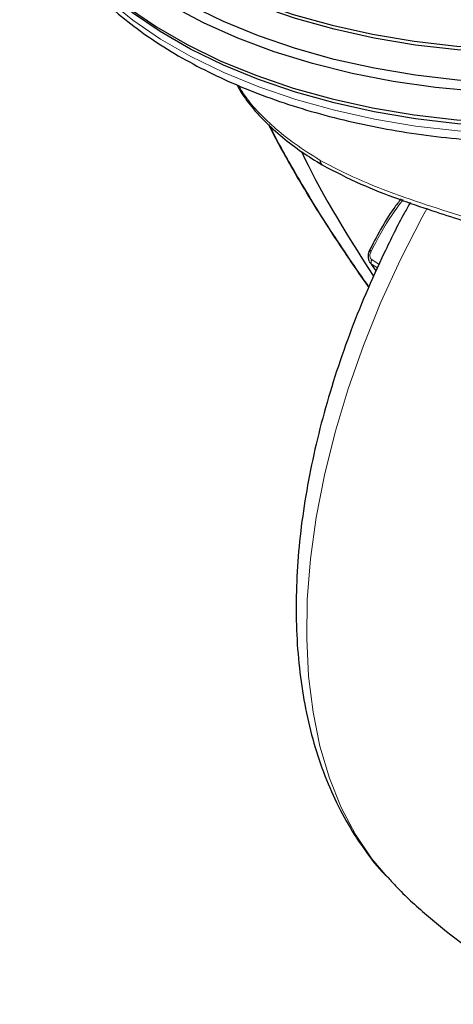
# Model space of a CAD drawing. Units: millimetres. Extents: x 0 to 210, y 0 to 297.
# Drawn here: x 116 to 118, y 111 to 116 of the extents above; entities that cross this region are included whole.
import ezdxf

# ---------------------------------------------------------------- set-up
doc = ezdxf.new("R2010")
doc.units = ezdxf.units.MM
doc.linetypes.add('SLD-Durchgehend', pattern=[0])

msp = doc.modelspace()

# ---------------------------------------------------------------- linework, layer by layer
at = {"color": 8, "linetype": 'SLD-Durchgehend', "lineweight": 18}
for p, q in [((116.9934, 115.4095), (116.9943, 115.409)), ((117.2337, 114.9264), (117.2626, 114.9076)), ((117.2345, 114.9481), (117.2703, 114.9248))]:
    msp.add_line(p, q, dxfattribs=at)
at = {"color": 7, "linetype": 'SLD-Durchgehend', "lineweight": 25}
for p, q in [((116.9948, 115.4087), (116.9955, 115.4083)), ((117.2565, 114.8943), (117.2337, 114.9264))]:
    msp.add_line(p, q, dxfattribs=at)
at = {"color": 7, "linetype": 'SLD-Durchgehend', "lineweight": 25, "flags": 128}
for points in [[(115.5194, 117.4282), (115.5262, 117.3214), (115.5505, 117.2002), (115.5923, 117.0805), (115.6513, 116.9633), (115.7271, 116.8493), (115.8191, 116.7394), (115.9267, 116.6343), (116.0492, 116.5348), (116.1857, 116.4415), (116.3353, 116.3552), (116.4968, 116.2764), (116.6692, 116.2057), (116.8512, 116.1435), (117.0416, 116.0904), (117.239, 116.0467), (117.4421, 116.0126), (117.6494, 115.9885), (117.8595, 115.9744), (118.0708, 115.9706), (118.282, 115.977), (118.4915, 115.9936), (118.6979, 116.0202), (118.8997, 116.0567), (119.0955, 116.1028), (119.2839, 116.1583), (119.4636, 116.2226), (119.6334, 116.2954), (119.792, 116.3761), (119.9384, 116.4642), (120.0715, 116.5591), (120.1904, 116.6601), (120.2942, 116.7664), (120.3822, 116.8774), (120.4538, 116.9923), (120.5086, 117.1102), (120.546, 117.2304), (120.5659, 117.3519), (120.5694, 117.4211)], [(120.5627, 117.322), (120.5692, 117.2006), (120.5582, 117.0787), (120.5295, 116.9578), (120.4833, 116.8386), (120.4201, 116.7221), (120.3402, 116.6091), (120.2442, 116.5003), (120.1328, 116.3966), (120.0067, 116.2986), (119.8668, 116.207), (119.7142, 116.1225), (119.5499, 116.0457), (119.3749, 115.977), (119.1907, 115.9171), (118.9984, 115.8663), (118.7995, 115.8249), (118.5952, 115.7933), (118.3871, 115.7717), (118.1765, 115.7602), (117.9651, 115.759), (117.7542, 115.7679), (117.5453, 115.787), (117.3399, 115.8161), (117.1395, 115.855), (116.9454, 115.9035), (116.7591, 115.9612), (116.5817, 116.0277), (116.4146, 116.1025), (116.2589, 116.1852)], [(120.544, 117.2218), (120.541, 117.173), (120.5213, 117.0527), (120.4842, 116.9337), (120.43, 116.817), (120.3591, 116.7032), (120.2719, 116.5933), (120.1691, 116.488), (120.0514, 116.3881), (119.9197, 116.2941), (119.7747, 116.2069), (119.6177, 116.127), (119.4496, 116.0549), (119.2716, 115.9912), (119.0851, 115.9363), (118.8912, 115.8906), (118.6914, 115.8545), (118.4871, 115.8281), (118.2797, 115.8117), (118.0706, 115.8054), (117.8613, 115.8092), (117.6533, 115.8231), (117.4481, 115.847), (117.247, 115.8807), (117.0515, 115.924), (116.863, 115.9766), (116.6828, 116.0382), (116.5121, 116.1082), (116.3522, 116.1862), (116.2041, 116.2717), (116.069, 116.364), (115.9477, 116.4625), (115.8411, 116.5665), (115.75, 116.6754), (115.675, 116.7882), (115.6165, 116.9043), (115.5752, 117.0228), (115.5511, 117.1428), (115.5448, 117.2218)], [(115.5194, 117.0689), (115.5262, 116.9621), (115.5505, 116.8409), (115.5923, 116.7212), (115.6513, 116.604), (115.7271, 116.49), (115.8191, 116.3801), (115.9267, 116.275), (116.0492, 116.1755), (116.1857, 116.0823), (116.3353, 115.9959), (116.4968, 115.9171), (116.6692, 115.8464), (116.8512, 115.7843), (117.0416, 115.7311), (117.239, 115.6874), (117.4421, 115.6533), (117.6494, 115.6292), (117.8595, 115.6152), (118.0708, 115.6113), (118.282, 115.6177), (118.4915, 115.6343), (118.6979, 115.6609), (118.8997, 115.6974), (119.0955, 115.7436), (119.2839, 115.799), (119.4636, 115.8633), (119.6334, 115.9361), (119.792, 116.0168), (119.9384, 116.1049), (120.0715, 116.1998), (120.1904, 116.3008), (120.2942, 116.4071), (120.3822, 116.5181), (120.4538, 116.633), (120.5086, 116.7509), (120.546, 116.8711), (120.5659, 116.9926), (120.5694, 117.0689)], [(120.2871, 116.7578), (120.2719, 116.7403), (120.1691, 116.635), (120.0514, 116.535), (119.9197, 116.4411), (119.7747, 116.3539), (119.6177, 116.2739), (119.4496, 116.2019), (119.2716, 116.1382), (119.0851, 116.0833), (118.8912, 116.0376), (118.6914, 116.0015), (118.4871, 115.9751), (118.2797, 115.9587), (118.0706, 115.9524), (117.8613, 115.9562), (117.6533, 115.9701), (117.4481, 115.994), (117.247, 116.0277), (117.0515, 116.071), (116.863, 116.1236), (116.6828, 116.1851), (116.5121, 116.2552), (116.3522, 116.3332), (116.2041, 116.4186), (116.069, 116.511), (115.9477, 116.6095), (115.8411, 116.7135), (115.8017, 116.7578)], [(120.2871, 116.3985), (120.2719, 116.381), (120.1691, 116.2757), (120.0514, 116.1758), (119.9197, 116.0818), (119.7747, 115.9946), (119.6177, 115.9147), (119.4496, 115.8426), (119.2716, 115.7789), (119.0851, 115.724), (118.8912, 115.6783), (118.6914, 115.6422), (118.4871, 115.6158), (118.2797, 115.5994), (118.0706, 115.5931), (117.8613, 115.5969), (117.6533, 115.6108), (117.4481, 115.6347), (117.247, 115.6684), (117.0515, 115.7117), (116.863, 115.7643), (116.6828, 115.8259), (116.5121, 115.8959), (116.3522, 115.9739), (116.2041, 116.0594), (116.069, 116.1517), (115.9477, 116.2502), (115.8411, 116.3542), (115.8017, 116.3985)]]:
    msp.add_lwpolyline(points, dxfattribs=at)
at = {"color": 8, "linetype": 'SLD-Durchgehend', "lineweight": 18, "flags": 128}
for points in [[(115.5994, 116.705), (115.6189, 116.6554), (115.6772, 116.5394), (115.7522, 116.4267), (115.8432, 116.318), (115.9497, 116.214), (116.0709, 116.1156), (116.2059, 116.0234), (116.3538, 115.938), (116.5136, 115.86), (116.6841, 115.7901), (116.8641, 115.7286), (117.0525, 115.676), (117.2477, 115.6328), (117.4486, 115.5991), (117.6537, 115.5752), (117.8615, 115.5613), (118.0705, 115.5575), (118.2794, 115.5639), (118.4867, 115.5802), (118.6908, 115.6066), (118.8904, 115.6427), (119.0841, 115.6883), (119.2705, 115.7431), (119.4483, 115.8068), (119.6162, 115.8788), (119.7731, 115.9586), (119.9179, 116.0458), (120.0495, 116.1396), (120.1671, 116.2395), (120.2698, 116.3447), (120.3569, 116.4545), (120.4277, 116.5681), (120.4819, 116.6848), (120.4894, 116.705)], [(117.5048, 115.1994), (117.4806, 115.1552), (117.3751, 114.9497), (117.2793, 114.7409), (117.1938, 114.5302), (117.1192, 114.3187), (117.0558, 114.1077), (117.004, 113.8983), (116.9641, 113.6918), (116.9363, 113.4894), (116.9208, 113.2921), (116.9177, 113.1012), (116.927, 112.9177), (116.9487, 112.7427), (116.9825, 112.5772), (117.0284, 112.4221), (117.086, 112.2783), (117.1551, 112.1466), (117.2352, 112.0279), (117.3095, 111.9399)]]:
    msp.add_lwpolyline(points, dxfattribs=at)
at = {"color": 7, "linetype": 'SLD-Durchgehend', "lineweight": 25}
for centre, radius, start, end in [((117.0076, 115.4289), 0.024, 172.6591, 233.9462), ((117.0191, 115.4524), 0.05, 239.1179, 240.9036)]:
    msp.add_arc(centre, radius, start, end, dxfattribs=at)
at = {"color": 8, "linetype": 'SLD-Durchgehend', "lineweight": 18}
for centre, radius, start, end in [((117.009, 115.4297), 0.0254, 174.8524, 235.8959), ((117.2543, 114.9365), 0.0229, 149.6756, 206.1899)]:
    msp.add_arc(centre, radius, start, end, dxfattribs=at)
at = {"color": 7, "linetype": 'SLD-Durchgehend', "lineweight": 25}
msp.add_ellipse((118.0597, 114.4544), major_axis=(-1.2548, 1.5447), ratio=0.206127, start_param=0.694596, end_param=1.13777, dxfattribs=at)
for points, knots in [([(115.5766, 116.7789), (115.5792, 116.7667), (115.5902, 116.7151), (115.6254, 116.6259), (115.6821, 116.5123), (115.755, 116.4019), (115.8422, 116.2953), (115.9437, 116.1931), (116.0587, 116.0962), (116.1865, 116.0051), (116.3262, 115.9205), (116.4767, 115.8429), (116.6371, 115.7729), (116.8063, 115.7107), (116.9832, 115.6568), (117.1666, 115.6113), (117.3555, 115.5747), (117.5487, 115.547), (117.745, 115.5284), (117.943, 115.519), (118.1417, 115.5189), (118.3398, 115.5281), (118.5361, 115.5465), (118.7293, 115.574), (118.9183, 115.6105), (119.1018, 115.6557), (119.2788, 115.7095), (119.4482, 115.7715), (119.6088, 115.8414), (119.7598, 115.9189), (119.9, 116.0036), (120.0286, 116.095), (120.1446, 116.1926), (120.2472, 116.2959), (120.3355, 116.4041), (120.4092, 116.5164), (120.466, 116.6322), (120.4999, 116.7188), (120.5099, 116.767), (120.5116, 116.7751)], [0, 0, 0, 0, 0.008475, 0.035773, 0.063244, 0.090926, 0.118815, 0.14688, 0.175073, 0.203346, 0.231661, 0.259988, 0.288305, 0.316606, 0.344887, 0.373149, 0.401393, 0.429622, 0.45784, 0.486051, 0.51426, 0.54247, 0.570684, 0.598907, 0.627143, 0.655397, 0.683672, 0.711971, 0.740298, 0.768653, 0.797034, 0.825432, 0.853828, 0.88219, 0.910477, 0.938636, 0.966613, 0.994368, 1, 1, 1, 1]), ([(116.5789, 115.8003), (116.5819, 115.7937), (116.5945, 115.7655), (116.6392, 115.7037), (116.7097, 115.6238), (116.7963, 115.5456), (116.8898, 115.4741), (116.9598, 115.4308), (116.9926, 115.4104)], [0, 0, 0, 0, 0.063753, 0.270736, 0.469093, 0.658887, 0.840148, 1, 1, 1, 1]), ([(116.7322, 115.606), (116.7351, 115.6001), (116.7514, 115.5666), (116.7823, 115.5089), (116.8208, 115.4387), (116.8618, 115.3669), (116.9152, 115.2761), (116.9939, 115.1487), (117.0952, 114.9921), (117.1776, 114.8739), (117.2199, 114.8132)], [0, 0, 0, 0, 0.024976, 0.14304, 0.235054, 0.307521, 0.426702, 0.586756, 0.787679, 1, 1, 1, 1]), ([(116.9933, 115.4096), (117.0545, 115.3779), (117.1688, 115.3187), (117.3536, 115.2466), (117.5196, 115.1895), (117.6637, 115.1437), (117.799, 115.1012), (117.9425, 115.0534), (118.1011, 114.9957), (118.1989, 114.9463), (118.2486, 114.9211)], [0, 0, 0, 0, 0.1716946, 0.3209629, 0.4478207, 0.5523395, 0.6398568, 0.7438146, 0.8695447, 1, 1, 1, 1]), ([(117.423, 115.227), (117.4135, 115.2104), (117.3679, 115.1299), (117.2946, 114.9814), (117.2042, 114.7826), (117.124, 114.5813), (117.0537, 114.3788), (116.994, 114.1759), (116.9451, 113.9736), (116.9074, 113.7728), (116.8813, 113.5745), (116.8671, 113.3795), (116.865, 113.1888), (116.8754, 113.0034), (116.8985, 112.8243), (116.9343, 112.6528), (116.9828, 112.4901), (117.0439, 112.3374), (117.1166, 112.1956), (117.202, 112.0674), (117.2662, 111.9832), (117.3048, 111.9456), (117.3079, 111.9426)], [0, 0, 0, 0, 0.014198, 0.068569, 0.122967, 0.177414, 0.231931, 0.286537, 0.341252, 0.396092, 0.451067, 0.506179, 0.561416, 0.616744, 0.672075, 0.727282, 0.7822, 0.836638, 0.890401, 0.94334, 0.995388, 1, 1, 1, 1]), ([(117.3779, 115.2446), (117.366, 115.2291), (117.3041, 115.1491), (117.2578, 115.0594), (117.2205, 114.987)], [0, 0, 0, 0, 0.193041, 1, 1, 1, 1]), ([(117.2232, 114.9924), (117.221, 114.9869), (117.2165, 114.9755), (117.2166, 114.9592), (117.2187, 114.9482), (117.2207, 114.944), (117.2213, 114.9427)], [0, 0, 0, 0, 0.351161, 0.717708, 0.909962, 1, 1, 1, 1]), ([(117.3095, 111.9424), (117.3232, 111.9271), (117.3825, 111.8604), (117.4993, 111.7543), (117.6583, 111.6259), (117.8265, 111.5125), (118.0016, 111.4134), (118.1827, 111.3287), (118.3688, 111.2601), (118.5067, 111.2174), (118.583, 111.202), (118.5949, 111.1996)], [0, 0, 0, 0, 0.040897, 0.17777, 0.313317, 0.447674, 0.580974, 0.713347, 0.844897, 0.975768, 1, 1, 1, 1])]:
    msp.add_open_spline(points, degree=3, knots=knots, dxfattribs=at)
at = {"color": 8, "linetype": 'SLD-Durchgehend', "lineweight": 18}
for points, knots in [([(116.5848, 115.7977), (116.594, 115.7821), (116.6165, 115.744), (116.674, 115.6743), (116.756, 115.5939), (116.8577, 115.5115), (116.9415, 115.4586), (116.9837, 115.432)], [0, 0, 0, 0, 0.144949, 0.353428, 0.561217, 0.779127, 1, 1, 1, 1]), ([(117.2208, 114.8153), (117.1565, 114.9084), (117.0184, 115.1081), (116.8662, 115.3635), (116.7719, 115.5307), (116.7416, 115.5965), (116.7407, 115.5983)], [0, 0, 0, 0, 0.329901, 0.707863, 0.99187, 1, 1, 1, 1]), ([(118.5749, 114.7116), (118.5302, 114.758), (118.4417, 114.8498), (118.2541, 114.9565), (118.034, 115.0465), (117.8028, 115.1207), (117.5762, 115.1903), (117.3651, 115.2607), (117.161, 115.34), (117.0431, 115.4012), (116.9837, 115.432)], [0, 0, 0, 0, 0.128583, 0.254677, 0.383065, 0.51849, 0.632107, 0.751806, 0.875181, 1, 1, 1, 1]), ([(117.3878, 115.2407), (117.3694, 115.2164), (117.3086, 115.1361), (117.2624, 115.047), (117.2301, 114.9849)], [0, 0, 0, 0, 0.302527, 1, 1, 1, 1]), ([(117.2296, 114.9925), (117.2277, 114.9928), (117.2249, 114.9934), (117.2233, 114.9928), (117.223, 114.9919), (117.2237, 114.9905), (117.2256, 114.9883), (117.2283, 114.9863), (117.2301, 114.9849)], [0, 0, 0, 0, 0.250085, 0.382176, 0.51496, 0.645551, 0.771337, 1, 1, 1, 1]), ([(117.2345, 114.9481), (117.2322, 114.9503), (117.2275, 114.9548), (117.2255, 114.9657), (117.2264, 114.9761), (117.2289, 114.982), (117.2301, 114.9849)], [0, 0, 0, 0, 0.271151, 0.549385, 0.773765, 1, 1, 1, 1]), ([(117.2337, 114.9264), (117.2285, 114.9302), (117.2227, 114.9345), (117.2216, 114.942), (117.2215, 114.9429)], [0, 0, 0, 0, 0.892891, 1, 1, 1, 1])]:
    msp.add_open_spline(points, degree=3, knots=knots, dxfattribs=at)

doc.saveas('drawing.dxf')
